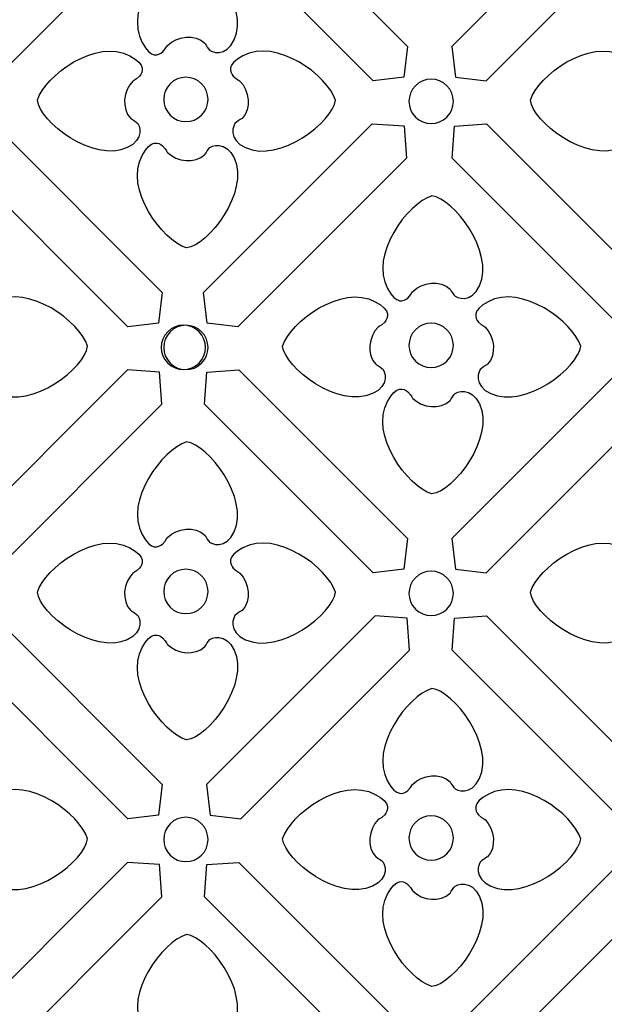
# Model space of a CAD drawing. Units: millimetres. Extents: x 42 to 196, y -115 to 132.
# Drawn here: x 117 to 153, y -56 to 6 of the extents above; entities that cross this region are included whole.
import ezdxf

# ---------------------------------------------------------------- set-up
doc = ezdxf.new("R2010")
doc.units = ezdxf.units.MM
doc.header["$MEASUREMENT"] = 0
doc.layers.add('layer 1', color=7, linetype='Continuous')

msp = doc.modelspace()

# ---------------------------------------------------------------- linework, layer by layer
at = {"layer": 'layer 1', "color": 7}
for points, knots in [([(112.7375, 4.4541), (112.7375, 4.4541), (123.3571, 15.0737), (123.3571, 15.0737), (123.3571, 15.0737), (123.3571, 15.0737), (125.3813, 14.9337), (125.3813, 14.9337), (125.3813, 14.9337), (125.3813, 14.9337), (125.5211, 12.9096), (125.5211, 12.9096), (125.5211, 12.9096), (125.5211, 12.9096), (114.9015, 2.29), (114.9015, 2.29), (114.9015, 2.29), (114.9015, 2.29), (112.9671, 2.5196), (112.9671, 2.5196), (112.9671, 2.5196), (112.9671, 2.5196), (112.7375, 4.4541), (112.7375, 4.4541)], [0, 0, 0, 0, 0.1428571, 0.1428571, 0.1428571, 0.1428571, 0.2857143, 0.2857143, 0.2857143, 0.2857143, 0.4285714, 0.4285714, 0.4285714, 0.4285714, 0.5714286, 0.5714286, 0.5714286, 0.5714286, 0.7142857, 0.7142857, 0.7142857, 0.7142857, 1, 1, 1, 1]), ([(140.9965, 4.4541), (140.9965, 4.4541), (130.3769, 15.0737), (130.3769, 15.0737), (130.3769, 15.0737), (130.3769, 15.0737), (128.3527, 14.9337), (128.3527, 14.9337), (128.3527, 14.9337), (128.3527, 14.9337), (128.2129, 12.9096), (128.2129, 12.9096), (128.2129, 12.9096), (128.2129, 12.9096), (138.8325, 2.29), (138.8325, 2.29), (138.8325, 2.29), (138.8325, 2.29), (140.7669, 2.5196), (140.7669, 2.5196), (140.7669, 2.5196), (140.7669, 2.5196), (140.9965, 4.4541), (140.9965, 4.4541)], [0, 0, 0, 0, 0.1428571, 0.1428571, 0.1428571, 0.1428571, 0.2857143, 0.2857143, 0.2857143, 0.2857143, 0.4285714, 0.4285714, 0.4285714, 0.4285714, 0.5714286, 0.5714286, 0.5714286, 0.5714286, 0.7142857, 0.7142857, 0.7142857, 0.7142857, 1, 1, 1, 1]), ([(143.785, 4.4541), (143.785, 4.4541), (154.4046, 15.0737), (154.4046, 15.0737), (154.4046, 15.0737), (154.4046, 15.0737), (156.4288, 14.9337), (156.4288, 14.9337), (156.4288, 14.9337), (156.4288, 14.9337), (156.5686, 12.9096), (156.5686, 12.9096), (156.5686, 12.9096), (156.5686, 12.9096), (145.949, 2.29), (145.949, 2.29), (145.949, 2.29), (145.949, 2.29), (144.0146, 2.5196), (144.0146, 2.5196), (144.0146, 2.5196), (144.0146, 2.5196), (143.785, 4.4541), (143.785, 4.4541)], [0, 0, 0, 0, 0.1428571, 0.1428571, 0.1428571, 0.1428571, 0.2857143, 0.2857143, 0.2857143, 0.2857143, 0.4285714, 0.4285714, 0.4285714, 0.4285714, 0.5714286, 0.5714286, 0.5714286, 0.5714286, 0.7142857, 0.7142857, 0.7142857, 0.7142857, 1, 1, 1, 1]), ([(130.0777, 4.8634), (129.5765, 3.7788), (128.627, 4.0451), (128.4653, 4.2993), (128.4653, 4.2993), (128.3698, 4.4492), (128.2309, 4.6518), (128.2309, 4.6518), (128.2309, 4.6518), (127.6314, 5.2512), (126.4818, 5.1109), (125.8824, 4.5115), (125.8824, 4.5115), (125.8824, 4.5115), (125.853, 4.4073), (125.5716, 4.0974), (125.5716, 4.0974), (125.3343, 3.8908), (124.8349, 3.6577), (124.2929, 4.703), (124.2929, 4.703), (123.1384, 6.8038), (125.5539, 10.0671), (127.0858, 10.5294), (127.0858, 10.5294), (128.4405, 10.3866), (131.0697, 7.024), (130.0779, 4.8634), (130.0779, 4.8634), (130.0779, 4.8634), (130.0777, 4.8634), (130.0777, 4.8634)], [0, 0, 0, 0, 0.1111111, 0.1111111, 0.1111111, 0.1111111, 0.2222222, 0.2222222, 0.2222222, 0.2222222, 0.3333333, 0.3333333, 0.3333333, 0.3333333, 0.4444444, 0.4444444, 0.4444444, 0.4444444, 0.5555556, 0.5555556, 0.5555556, 0.5555556, 0.6666667, 0.6666667, 0.6666667, 0.6666667, 0.7777778, 0.7777778, 0.7777778, 0.7777778, 1, 1, 1, 1]), ([(123.3553, -1.9219), (124.4399, -1.4207), (124.1736, -0.4712), (123.9194, -0.3094), (123.9194, -0.3094), (123.7696, -0.214), (123.567, -0.0751), (123.567, -0.0751), (123.567, -0.0751), (122.9675, 0.5244), (123.1078, 1.674), (123.7072, 2.2735), (123.7072, 2.2735), (123.7072, 2.2735), (123.8114, 2.3028), (124.1214, 2.5843), (124.1214, 2.5843), (124.328, 2.8215), (124.561, 3.321), (123.5157, 3.8629), (123.5157, 3.8629), (121.4149, 5.0175), (118.1517, 2.6019), (117.6893, 1.07), (117.6893, 1.07), (117.8321, -0.2847), (121.1947, -2.9138), (123.3553, -1.922), (123.3553, -1.922), (123.3553, -1.922), (123.3553, -1.9219), (123.3553, -1.9219)], [0, 0, 0, 0, 0.1111111, 0.1111111, 0.1111111, 0.1111111, 0.2222222, 0.2222222, 0.2222222, 0.2222222, 0.3333333, 0.3333333, 0.3333333, 0.3333333, 0.4444444, 0.4444444, 0.4444444, 0.4444444, 0.5555556, 0.5555556, 0.5555556, 0.5555556, 0.6666667, 0.6666667, 0.6666667, 0.6666667, 0.7777778, 0.7777778, 0.7777778, 0.7777778, 1, 1, 1, 1]), ([(130.791, -1.9219), (129.7065, -1.4207), (129.9727, -0.4712), (130.227, -0.3094), (130.227, -0.3094), (130.3768, -0.214), (130.5794, -0.0751), (130.5794, -0.0751), (130.5794, -0.0751), (131.1789, 0.5244), (131.0386, 1.674), (130.4392, 2.2735), (130.4392, 2.2735), (130.4392, 2.2735), (130.3349, 2.3028), (130.025, 2.5843), (130.025, 2.5843), (129.8184, 2.8215), (129.5854, 3.321), (130.6307, 3.8629), (130.6307, 3.8629), (132.7314, 5.0175), (135.9947, 2.6019), (136.4571, 1.07), (136.4571, 1.07), (136.3142, -0.2847), (132.9516, -2.9138), (130.791, -1.922), (130.791, -1.922), (130.791, -1.922), (130.791, -1.9219), (130.791, -1.9219)], [0, 0, 0, 0, 0.1111111, 0.1111111, 0.1111111, 0.1111111, 0.2222222, 0.2222222, 0.2222222, 0.2222222, 0.3333333, 0.3333333, 0.3333333, 0.3333333, 0.4444444, 0.4444444, 0.4444444, 0.4444444, 0.5555556, 0.5555556, 0.5555556, 0.5555556, 0.6666667, 0.6666667, 0.6666667, 0.6666667, 0.7777778, 0.7777778, 0.7777778, 0.7777778, 1, 1, 1, 1]), ([(154.4028, -1.9219), (155.4874, -1.4207), (155.2211, -0.4712), (154.9669, -0.3094), (154.9669, -0.3094), (154.8171, -0.214), (154.6145, -0.0751), (154.6145, -0.0751), (154.6145, -0.0751), (154.015, 0.5244), (154.1553, 1.674), (154.7547, 2.2735), (154.7547, 2.2735), (154.7547, 2.2735), (154.8589, 2.3028), (155.1689, 2.5843), (155.1689, 2.5843), (155.3755, 2.8215), (155.6085, 3.321), (154.5632, 3.8629), (154.5632, 3.8629), (152.4625, 5.0175), (149.1992, 2.6019), (148.7368, 1.07), (148.7368, 1.07), (148.8796, -0.2847), (152.2422, -2.9138), (154.4028, -1.922), (154.4028, -1.922), (154.4028, -1.922), (154.4028, -1.9219), (154.4028, -1.9219)], [0, 0, 0, 0, 0.1111111, 0.1111111, 0.1111111, 0.1111111, 0.2222222, 0.2222222, 0.2222222, 0.2222222, 0.3333333, 0.3333333, 0.3333333, 0.3333333, 0.4444444, 0.4444444, 0.4444444, 0.4444444, 0.5555556, 0.5555556, 0.5555556, 0.5555556, 0.6666667, 0.6666667, 0.6666667, 0.6666667, 0.7777778, 0.7777778, 0.7777778, 0.7777778, 1, 1, 1, 1]), ([(128.0297, 2.1021), (128.5754, 1.5564), (128.5753, 0.6718), (128.0297, 0.1262), (128.0297, 0.1262), (127.484, -0.4195), (126.5994, -0.4195), (126.0538, 0.1262), (126.0538, 0.1262), (125.5081, 0.6718), (125.5081, 1.5565), (126.0538, 2.1021), (126.0538, 2.1021), (126.5994, 2.6478), (127.4841, 2.6477), (128.0297, 2.1021)], [0, 0, 0, 0, 0.2, 0.2, 0.2, 0.2, 0.4, 0.4, 0.4, 0.4, 0.6, 0.6, 0.6, 0.6, 1, 1, 1, 1]), ([(143.4747, 1.9798), (144.0204, 1.4342), (144.0204, 0.5495), (143.4747, 0.0039), (143.4747, 0.0039), (142.9291, -0.5418), (142.0444, -0.5417), (141.4988, 0.0039), (141.4988, 0.0039), (140.9531, 0.5496), (140.9532, 1.4342), (141.4988, 1.9798), (141.4988, 1.9798), (142.0445, 2.5255), (142.9291, 2.5255), (143.4747, 1.9798)], [0, 0, 0, 0, 0.2, 0.2, 0.2, 0.2, 0.4, 0.4, 0.4, 0.4, 0.6, 0.6, 0.6, 0.6, 1, 1, 1, 1]), ([(125.5514, -11.0425), (125.5514, -11.0425), (114.9318, -0.4229), (114.9318, -0.4229), (114.9318, -0.4229), (114.9318, -0.4229), (112.9076, -0.5628), (112.9076, -0.5628), (112.9076, -0.5628), (112.9076, -0.5628), (112.7678, -2.587), (112.7678, -2.587), (112.7678, -2.587), (112.7678, -2.587), (123.3874, -13.2066), (123.3874, -13.2066), (123.3874, -13.2066), (123.3874, -13.2066), (125.3218, -12.977), (125.3218, -12.977), (125.3218, -12.977), (125.3218, -12.977), (125.5514, -11.0425), (125.5514, -11.0425)], [0, 0, 0, 0, 0.1428571, 0.1428571, 0.1428571, 0.1428571, 0.2857143, 0.2857143, 0.2857143, 0.2857143, 0.4285714, 0.4285714, 0.4285714, 0.4285714, 0.5714286, 0.5714286, 0.5714286, 0.5714286, 0.7142857, 0.7142857, 0.7142857, 0.7142857, 1, 1, 1, 1]), ([(130.3117, -13.2012), (130.3117, -13.2012), (140.9313, -2.5816), (140.9313, -2.5816), (140.9313, -2.5816), (140.9313, -2.5816), (140.7914, -0.5574), (140.7914, -0.5574), (140.7914, -0.5574), (140.7914, -0.5574), (138.7673, -0.4176), (138.7673, -0.4176), (138.7673, -0.4176), (138.7673, -0.4176), (128.1477, -11.0372), (128.1477, -11.0372), (128.1477, -11.0372), (128.1477, -11.0372), (128.3773, -12.9716), (128.3773, -12.9716), (128.3773, -12.9716), (128.3773, -12.9716), (130.3117, -13.2012), (130.3117, -13.2012)], [0, 0, 0, 0, 0.1428571, 0.1428571, 0.1428571, 0.1428571, 0.2857143, 0.2857143, 0.2857143, 0.2857143, 0.4285714, 0.4285714, 0.4285714, 0.4285714, 0.5714286, 0.5714286, 0.5714286, 0.5714286, 0.7142857, 0.7142857, 0.7142857, 0.7142857, 1, 1, 1, 1]), ([(156.5989, -11.0425), (156.5989, -11.0425), (145.9793, -0.4229), (145.9793, -0.4229), (145.9793, -0.4229), (145.9793, -0.4229), (143.9551, -0.5628), (143.9551, -0.5628), (143.9551, -0.5628), (143.9551, -0.5628), (143.8153, -2.587), (143.8153, -2.587), (143.8153, -2.587), (143.8153, -2.587), (154.4349, -13.2066), (154.4349, -13.2066), (154.4349, -13.2066), (154.4349, -13.2066), (156.3693, -12.977), (156.3693, -12.977), (156.3693, -12.977), (156.3693, -12.977), (156.5989, -11.0425), (156.5989, -11.0425)], [0, 0, 0, 0, 0.1428571, 0.1428571, 0.1428571, 0.1428571, 0.2857143, 0.2857143, 0.2857143, 0.2857143, 0.4285714, 0.4285714, 0.4285714, 0.4285714, 0.5714286, 0.5714286, 0.5714286, 0.5714286, 0.7142857, 0.7142857, 0.7142857, 0.7142857, 1, 1, 1, 1]), ([(130.0777, -2.5723), (129.5765, -1.4878), (128.627, -1.754), (128.4653, -2.0082), (128.4653, -2.0082), (128.3698, -2.1581), (128.2309, -2.3607), (128.2309, -2.3607), (128.2309, -2.3607), (127.6314, -2.9602), (126.4818, -2.8199), (125.8824, -2.2205), (125.8824, -2.2205), (125.8824, -2.2205), (125.853, -2.1162), (125.5716, -1.8063), (125.5716, -1.8063), (125.3343, -1.5997), (124.8349, -1.3667), (124.2929, -2.4119), (124.2929, -2.4119), (123.1384, -4.5127), (125.5539, -7.776), (127.0858, -8.2384), (127.0858, -8.2384), (128.4405, -8.0955), (131.0697, -4.7329), (130.0779, -2.5723), (130.0779, -2.5723), (130.0779, -2.5723), (130.0777, -2.5723), (130.0777, -2.5723)], [0, 0, 0, 0, 0.1111111, 0.1111111, 0.1111111, 0.1111111, 0.2222222, 0.2222222, 0.2222222, 0.2222222, 0.3333333, 0.3333333, 0.3333333, 0.3333333, 0.4444444, 0.4444444, 0.4444444, 0.4444444, 0.5555556, 0.5555556, 0.5555556, 0.5555556, 0.6666667, 0.6666667, 0.6666667, 0.6666667, 0.7777778, 0.7777778, 0.7777778, 0.7777778, 1, 1, 1, 1]), ([(145.5228, -10.6279), (145.0216, -11.7124), (144.0721, -11.4462), (143.9103, -11.192), (143.9103, -11.192), (143.8149, -11.0421), (143.676, -10.8395), (143.676, -10.8395), (143.676, -10.8395), (143.0765, -10.2401), (141.9269, -10.3803), (141.3275, -10.9798), (141.3275, -10.9798), (141.3275, -10.9798), (141.2981, -11.084), (141.0166, -11.3939), (141.0166, -11.3939), (140.7794, -11.6005), (140.28, -11.8336), (139.738, -10.7883), (139.738, -10.7883), (138.5834, -8.6875), (140.999, -5.4242), (142.5309, -4.9619), (142.5309, -4.9619), (143.8856, -5.1047), (146.5147, -8.4673), (145.523, -10.6279), (145.523, -10.6279), (145.523, -10.6279), (145.5228, -10.6279), (145.5228, -10.6279)], [0, 0, 0, 0, 0.1111111, 0.1111111, 0.1111111, 0.1111111, 0.2222222, 0.2222222, 0.2222222, 0.2222222, 0.3333333, 0.3333333, 0.3333333, 0.3333333, 0.4444444, 0.4444444, 0.4444444, 0.4444444, 0.5555556, 0.5555556, 0.5555556, 0.5555556, 0.6666667, 0.6666667, 0.6666667, 0.6666667, 0.7777778, 0.7777778, 0.7777778, 0.7777778, 1, 1, 1, 1]), ([(115.1886, -17.4132), (114.1041, -16.912), (114.3703, -15.9625), (114.6245, -15.8007), (114.6245, -15.8007), (114.7744, -15.7053), (114.977, -15.5663), (114.977, -15.5663), (114.977, -15.5663), (115.5765, -14.9669), (115.4362, -13.8172), (114.8368, -13.2178), (114.8368, -13.2178), (114.8368, -13.2178), (114.7325, -13.1885), (114.4226, -12.907), (114.4226, -12.907), (114.216, -12.6698), (113.983, -12.1703), (115.0282, -11.6284), (115.0282, -11.6284), (117.129, -10.4738), (120.3923, -12.8894), (120.8547, -14.4212), (120.8547, -14.4212), (120.7118, -15.776), (117.3492, -18.4051), (115.1886, -17.4133), (115.1886, -17.4133), (115.1886, -17.4133), (115.1886, -17.4132), (115.1886, -17.4132)], [0, 0, 0, 0, 0.1111111, 0.1111111, 0.1111111, 0.1111111, 0.2222222, 0.2222222, 0.2222222, 0.2222222, 0.3333333, 0.3333333, 0.3333333, 0.3333333, 0.4444444, 0.4444444, 0.4444444, 0.4444444, 0.5555556, 0.5555556, 0.5555556, 0.5555556, 0.6666667, 0.6666667, 0.6666667, 0.6666667, 0.7777778, 0.7777778, 0.7777778, 0.7777778, 1, 1, 1, 1]), ([(138.8004, -17.4132), (139.885, -16.912), (139.6187, -15.9625), (139.3645, -15.8007), (139.3645, -15.8007), (139.2146, -15.7053), (139.012, -15.5663), (139.012, -15.5663), (139.012, -15.5663), (138.4126, -14.9669), (138.5529, -13.8172), (139.1523, -13.2178), (139.1523, -13.2178), (139.1523, -13.2178), (139.2565, -13.1885), (139.5664, -12.907), (139.5664, -12.907), (139.773, -12.6698), (140.0061, -12.1703), (138.9608, -11.6284), (138.9608, -11.6284), (136.86, -10.4738), (133.5968, -12.8894), (133.1344, -14.4212), (133.1344, -14.4212), (133.2772, -15.776), (136.6398, -18.4051), (138.8004, -17.4133), (138.8004, -17.4133), (138.8004, -17.4133), (138.8004, -17.4132), (138.8004, -17.4132)], [0, 0, 0, 0, 0.1111111, 0.1111111, 0.1111111, 0.1111111, 0.2222222, 0.2222222, 0.2222222, 0.2222222, 0.3333333, 0.3333333, 0.3333333, 0.3333333, 0.4444444, 0.4444444, 0.4444444, 0.4444444, 0.5555556, 0.5555556, 0.5555556, 0.5555556, 0.6666667, 0.6666667, 0.6666667, 0.6666667, 0.7777778, 0.7777778, 0.7777778, 0.7777778, 1, 1, 1, 1]), ([(146.2361, -17.4132), (145.1516, -16.912), (145.4178, -15.9625), (145.672, -15.8007), (145.672, -15.8007), (145.8219, -15.7053), (146.0245, -15.5663), (146.0245, -15.5663), (146.0245, -15.5663), (146.624, -14.9669), (146.4837, -13.8172), (145.8843, -13.2178), (145.8843, -13.2178), (145.8843, -13.2178), (145.78, -13.1885), (145.4701, -12.907), (145.4701, -12.907), (145.2635, -12.6698), (145.0305, -12.1703), (146.0757, -11.6284), (146.0757, -11.6284), (148.1765, -10.4738), (151.4398, -12.8894), (151.9022, -14.4212), (151.9022, -14.4212), (151.7593, -15.776), (148.3967, -18.4051), (146.2361, -17.4133), (146.2361, -17.4133), (146.2361, -17.4133), (146.2361, -17.4132), (146.2361, -17.4132)], [0, 0, 0, 0, 0.1111111, 0.1111111, 0.1111111, 0.1111111, 0.2222222, 0.2222222, 0.2222222, 0.2222222, 0.3333333, 0.3333333, 0.3333333, 0.3333333, 0.4444444, 0.4444444, 0.4444444, 0.4444444, 0.5555556, 0.5555556, 0.5555556, 0.5555556, 0.6666667, 0.6666667, 0.6666667, 0.6666667, 0.7777778, 0.7777778, 0.7777778, 0.7777778, 1, 1, 1, 1]), ([(125.8965, -13.5115), (126.4422, -12.9658), (127.3268, -12.9658), (127.8724, -13.5115), (127.8724, -13.5115), (128.4181, -14.0571), (128.4181, -14.9418), (127.8724, -15.4874), (127.8724, -15.4874), (127.3268, -16.0331), (126.4421, -16.033), (125.8965, -15.4874), (125.8965, -15.4874), (125.3508, -14.9417), (125.3509, -14.0571), (125.8965, -13.5115)], [0, 0, 0, 0, 0.2, 0.2, 0.2, 0.2, 0.4, 0.4, 0.4, 0.4, 0.6, 0.6, 0.6, 0.6, 1, 1, 1, 1]), ([(128.0297, -13.5168), (128.5753, -14.0624), (128.5753, -14.9471), (128.0297, -15.4927), (128.0297, -15.4927), (127.484, -16.0384), (126.5993, -16.0383), (126.0537, -15.4927), (126.0537, -15.4927), (125.508, -14.947), (125.5081, -14.0624), (126.0537, -13.5168), (126.0537, -13.5168), (126.5994, -12.9711), (127.484, -12.9711), (128.0297, -13.5168)], [0, 0, 0, 0, 0.2, 0.2, 0.2, 0.2, 0.4, 0.4, 0.4, 0.4, 0.6, 0.6, 0.6, 0.6, 1, 1, 1, 1]), ([(143.4748, -13.3892), (144.0205, -13.9348), (144.0204, -14.8195), (143.4748, -15.3651), (143.4748, -15.3651), (142.9291, -15.9108), (142.0445, -15.9107), (141.4988, -15.3651), (141.4988, -15.3651), (140.9532, -14.8194), (140.9532, -13.9348), (141.4988, -13.3892), (141.4988, -13.3892), (142.0445, -12.8435), (142.9292, -12.8435), (143.4748, -13.3892)], [0, 0, 0, 0, 0.2, 0.2, 0.2, 0.2, 0.4, 0.4, 0.4, 0.4, 0.6, 0.6, 0.6, 0.6, 1, 1, 1, 1]), ([(112.7375, -26.5338), (112.7375, -26.5338), (123.3571, -15.9142), (123.3571, -15.9142), (123.3571, -15.9142), (123.3571, -15.9142), (125.3813, -16.0541), (125.3813, -16.0541), (125.3813, -16.0541), (125.3813, -16.0541), (125.5211, -18.0782), (125.5211, -18.0782), (125.5211, -18.0782), (125.5211, -18.0782), (114.9015, -28.6979), (114.9015, -28.6979), (114.9015, -28.6979), (114.9015, -28.6979), (112.9671, -28.4683), (112.9671, -28.4683), (112.9671, -28.4683), (112.9671, -28.4683), (112.7375, -26.5338), (112.7375, -26.5338)], [0, 0, 0, 0, 0.1428571, 0.1428571, 0.1428571, 0.1428571, 0.2857143, 0.2857143, 0.2857143, 0.2857143, 0.4285714, 0.4285714, 0.4285714, 0.4285714, 0.5714286, 0.5714286, 0.5714286, 0.5714286, 0.7142857, 0.7142857, 0.7142857, 0.7142857, 1, 1, 1, 1]), ([(140.9965, -26.5338), (140.9965, -26.5338), (130.3769, -15.9142), (130.3769, -15.9142), (130.3769, -15.9142), (130.3769, -15.9142), (128.3527, -16.0541), (128.3527, -16.0541), (128.3527, -16.0541), (128.3527, -16.0541), (128.2129, -18.0782), (128.2129, -18.0782), (128.2129, -18.0782), (128.2129, -18.0782), (138.8325, -28.6979), (138.8325, -28.6979), (138.8325, -28.6979), (138.8325, -28.6979), (140.7669, -28.4683), (140.7669, -28.4683), (140.7669, -28.4683), (140.7669, -28.4683), (140.9965, -26.5338), (140.9965, -26.5338)], [0, 0, 0, 0, 0.1428571, 0.1428571, 0.1428571, 0.1428571, 0.2857143, 0.2857143, 0.2857143, 0.2857143, 0.4285714, 0.4285714, 0.4285714, 0.4285714, 0.5714286, 0.5714286, 0.5714286, 0.5714286, 0.7142857, 0.7142857, 0.7142857, 0.7142857, 1, 1, 1, 1]), ([(143.785, -26.5338), (143.785, -26.5338), (154.4046, -15.9142), (154.4046, -15.9142), (154.4046, -15.9142), (154.4046, -15.9142), (156.4288, -16.0541), (156.4288, -16.0541), (156.4288, -16.0541), (156.4288, -16.0541), (156.5686, -18.0782), (156.5686, -18.0782), (156.5686, -18.0782), (156.5686, -18.0782), (145.949, -28.6979), (145.949, -28.6979), (145.949, -28.6979), (145.949, -28.6979), (144.0146, -28.4683), (144.0146, -28.4683), (144.0146, -28.4683), (144.0146, -28.4683), (143.785, -26.5338), (143.785, -26.5338)], [0, 0, 0, 0, 0.1428571, 0.1428571, 0.1428571, 0.1428571, 0.2857143, 0.2857143, 0.2857143, 0.2857143, 0.4285714, 0.4285714, 0.4285714, 0.4285714, 0.5714286, 0.5714286, 0.5714286, 0.5714286, 0.7142857, 0.7142857, 0.7142857, 0.7142857, 1, 1, 1, 1]), ([(145.5228, -18.0636), (145.0216, -16.9791), (144.0721, -17.2453), (143.9103, -17.4995), (143.9103, -17.4995), (143.8149, -17.6494), (143.676, -17.852), (143.676, -17.852), (143.676, -17.852), (143.0765, -18.4514), (141.9269, -18.3111), (141.3275, -17.7117), (141.3275, -17.7117), (141.3275, -17.7117), (141.2981, -17.6075), (141.0166, -17.2976), (141.0166, -17.2976), (140.7794, -17.091), (140.28, -16.8579), (139.738, -17.9032), (139.738, -17.9032), (138.5834, -20.004), (140.999, -23.2673), (142.5309, -23.7296), (142.5309, -23.7296), (143.8856, -23.5868), (146.5147, -20.2242), (145.523, -18.0636), (145.523, -18.0636), (145.523, -18.0636), (145.5228, -18.0636), (145.5228, -18.0636)], [0, 0, 0, 0, 0.1111111, 0.1111111, 0.1111111, 0.1111111, 0.2222222, 0.2222222, 0.2222222, 0.2222222, 0.3333333, 0.3333333, 0.3333333, 0.3333333, 0.4444444, 0.4444444, 0.4444444, 0.4444444, 0.5555556, 0.5555556, 0.5555556, 0.5555556, 0.6666667, 0.6666667, 0.6666667, 0.6666667, 0.7777778, 0.7777778, 0.7777778, 0.7777778, 1, 1, 1, 1]), ([(130.0777, -26.1245), (129.5765, -27.209), (128.627, -26.9428), (128.4653, -26.6886), (128.4653, -26.6886), (128.3698, -26.5387), (128.2309, -26.3361), (128.2309, -26.3361), (128.2309, -26.3361), (127.6314, -25.7366), (126.4818, -25.8769), (125.8824, -26.4763), (125.8824, -26.4763), (125.8824, -26.4763), (125.853, -26.5806), (125.5716, -26.8905), (125.5716, -26.8905), (125.3343, -27.0971), (124.8349, -27.3301), (124.2929, -26.2849), (124.2929, -26.2849), (123.1384, -24.1841), (125.5539, -20.9208), (127.0858, -20.4584), (127.0858, -20.4584), (128.4405, -20.6013), (131.0697, -23.9639), (130.0779, -26.1245), (130.0779, -26.1245), (130.0779, -26.1245), (130.0777, -26.1245), (130.0777, -26.1245)], [0, 0, 0, 0, 0.1111111, 0.1111111, 0.1111111, 0.1111111, 0.2222222, 0.2222222, 0.2222222, 0.2222222, 0.3333333, 0.3333333, 0.3333333, 0.3333333, 0.4444444, 0.4444444, 0.4444444, 0.4444444, 0.5555556, 0.5555556, 0.5555556, 0.5555556, 0.6666667, 0.6666667, 0.6666667, 0.6666667, 0.7777778, 0.7777778, 0.7777778, 0.7777778, 1, 1, 1, 1]), ([(123.3553, -32.9098), (124.4399, -32.4086), (124.1736, -31.4591), (123.9194, -31.2973), (123.9194, -31.2973), (123.7696, -31.2019), (123.567, -31.0629), (123.567, -31.0629), (123.567, -31.0629), (122.9675, -30.4635), (123.1078, -29.3138), (123.7072, -28.7144), (123.7072, -28.7144), (123.7072, -28.7144), (123.8114, -28.6851), (124.1214, -28.4036), (124.1214, -28.4036), (124.328, -28.1664), (124.561, -27.6669), (123.5157, -27.125), (123.5157, -27.125), (121.4149, -25.9704), (118.1517, -28.386), (117.6893, -29.9178), (117.6893, -29.9178), (117.8321, -31.2725), (121.1947, -33.9017), (123.3553, -32.9099), (123.3553, -32.9099), (123.3553, -32.9099), (123.3553, -32.9098), (123.3553, -32.9098)], [0, 0, 0, 0, 0.1111111, 0.1111111, 0.1111111, 0.1111111, 0.2222222, 0.2222222, 0.2222222, 0.2222222, 0.3333333, 0.3333333, 0.3333333, 0.3333333, 0.4444444, 0.4444444, 0.4444444, 0.4444444, 0.5555556, 0.5555556, 0.5555556, 0.5555556, 0.6666667, 0.6666667, 0.6666667, 0.6666667, 0.7777778, 0.7777778, 0.7777778, 0.7777778, 1, 1, 1, 1]), ([(130.791, -32.9098), (129.7065, -32.4086), (129.9727, -31.4591), (130.227, -31.2973), (130.227, -31.2973), (130.3768, -31.2019), (130.5794, -31.0629), (130.5794, -31.0629), (130.5794, -31.0629), (131.1789, -30.4635), (131.0386, -29.3138), (130.4392, -28.7144), (130.4392, -28.7144), (130.4392, -28.7144), (130.3349, -28.6851), (130.025, -28.4036), (130.025, -28.4036), (129.8184, -28.1664), (129.5854, -27.6669), (130.6307, -27.125), (130.6307, -27.125), (132.7314, -25.9704), (135.9947, -28.386), (136.4571, -29.9178), (136.4571, -29.9178), (136.3142, -31.2725), (132.9516, -33.9017), (130.791, -32.9099), (130.791, -32.9099), (130.791, -32.9099), (130.791, -32.9098), (130.791, -32.9098)], [0, 0, 0, 0, 0.1111111, 0.1111111, 0.1111111, 0.1111111, 0.2222222, 0.2222222, 0.2222222, 0.2222222, 0.3333333, 0.3333333, 0.3333333, 0.3333333, 0.4444444, 0.4444444, 0.4444444, 0.4444444, 0.5555556, 0.5555556, 0.5555556, 0.5555556, 0.6666667, 0.6666667, 0.6666667, 0.6666667, 0.7777778, 0.7777778, 0.7777778, 0.7777778, 1, 1, 1, 1]), ([(154.4028, -32.9098), (155.4874, -32.4086), (155.2211, -31.4591), (154.9669, -31.2973), (154.9669, -31.2973), (154.8171, -31.2019), (154.6145, -31.0629), (154.6145, -31.0629), (154.6145, -31.0629), (154.015, -30.4635), (154.1553, -29.3138), (154.7547, -28.7144), (154.7547, -28.7144), (154.7547, -28.7144), (154.8589, -28.6851), (155.1689, -28.4036), (155.1689, -28.4036), (155.3755, -28.1664), (155.6085, -27.6669), (154.5632, -27.125), (154.5632, -27.125), (152.4625, -25.9704), (149.1992, -28.386), (148.7368, -29.9178), (148.7368, -29.9178), (148.8796, -31.2725), (152.2422, -33.9017), (154.4028, -32.9099), (154.4028, -32.9099), (154.4028, -32.9099), (154.4028, -32.9098), (154.4028, -32.9098)], [0, 0, 0, 0, 0.1111111, 0.1111111, 0.1111111, 0.1111111, 0.2222222, 0.2222222, 0.2222222, 0.2222222, 0.3333333, 0.3333333, 0.3333333, 0.3333333, 0.4444444, 0.4444444, 0.4444444, 0.4444444, 0.5555556, 0.5555556, 0.5555556, 0.5555556, 0.6666667, 0.6666667, 0.6666667, 0.6666667, 0.7777778, 0.7777778, 0.7777778, 0.7777778, 1, 1, 1, 1]), ([(128.0297, -28.8857), (128.5754, -29.4314), (128.5753, -30.3161), (128.0297, -30.8617), (128.0297, -30.8617), (127.484, -31.4074), (126.5994, -31.4073), (126.0538, -30.8617), (126.0538, -30.8617), (125.5081, -30.316), (125.5081, -29.4314), (126.0538, -28.8857), (126.0538, -28.8857), (126.5994, -28.3401), (127.4841, -28.3401), (128.0297, -28.8857)], [0, 0, 0, 0, 0.2, 0.2, 0.2, 0.2, 0.4, 0.4, 0.4, 0.4, 0.6, 0.6, 0.6, 0.6, 1, 1, 1, 1]), ([(143.4747, -29.008), (144.0204, -29.5537), (144.0204, -30.4384), (143.4747, -30.984), (143.4747, -30.984), (142.9291, -31.5297), (142.0444, -31.5296), (141.4988, -30.984), (141.4988, -30.984), (140.9531, -30.4383), (140.9532, -29.5537), (141.4988, -29.008), (141.4988, -29.008), (142.0445, -28.4623), (142.9291, -28.4624), (143.4747, -29.008)], [0, 0, 0, 0, 0.2, 0.2, 0.2, 0.2, 0.4, 0.4, 0.4, 0.4, 0.6, 0.6, 0.6, 0.6, 1, 1, 1, 1]), ([(125.5514, -42.0304), (125.5514, -42.0304), (114.9318, -31.4108), (114.9318, -31.4108), (114.9318, -31.4108), (114.9318, -31.4108), (112.9076, -31.5507), (112.9076, -31.5507), (112.9076, -31.5507), (112.9076, -31.5507), (112.7678, -33.5748), (112.7678, -33.5748), (112.7678, -33.5748), (112.7678, -33.5748), (123.3874, -44.1945), (123.3874, -44.1945), (123.3874, -44.1945), (123.3874, -44.1945), (125.3218, -43.9649), (125.3218, -43.9649), (125.3218, -43.9649), (125.3218, -43.9649), (125.5514, -42.0304), (125.5514, -42.0304)], [0, 0, 0, 0, 0.1428571, 0.1428571, 0.1428571, 0.1428571, 0.2857143, 0.2857143, 0.2857143, 0.2857143, 0.4285714, 0.4285714, 0.4285714, 0.4285714, 0.5714286, 0.5714286, 0.5714286, 0.5714286, 0.7142857, 0.7142857, 0.7142857, 0.7142857, 1, 1, 1, 1]), ([(128.3399, -42.0304), (128.3399, -42.0304), (138.9595, -31.4108), (138.9595, -31.4108), (138.9595, -31.4108), (138.9595, -31.4108), (140.9837, -31.5507), (140.9837, -31.5507), (140.9837, -31.5507), (140.9837, -31.5507), (141.1236, -33.5748), (141.1236, -33.5748), (141.1236, -33.5748), (141.1236, -33.5748), (130.5039, -44.1945), (130.5039, -44.1945), (130.5039, -44.1945), (130.5039, -44.1945), (128.5695, -43.9649), (128.5695, -43.9649), (128.5695, -43.9649), (128.5695, -43.9649), (128.3399, -42.0304), (128.3399, -42.0304)], [0, 0, 0, 0, 0.1428571, 0.1428571, 0.1428571, 0.1428571, 0.2857143, 0.2857143, 0.2857143, 0.2857143, 0.4285714, 0.4285714, 0.4285714, 0.4285714, 0.5714286, 0.5714286, 0.5714286, 0.5714286, 0.7142857, 0.7142857, 0.7142857, 0.7142857, 1, 1, 1, 1]), ([(156.5989, -42.0304), (156.5989, -42.0304), (145.9793, -31.4108), (145.9793, -31.4108), (145.9793, -31.4108), (145.9793, -31.4108), (143.9551, -31.5507), (143.9551, -31.5507), (143.9551, -31.5507), (143.9551, -31.5507), (143.8153, -33.5748), (143.8153, -33.5748), (143.8153, -33.5748), (143.8153, -33.5748), (154.4349, -44.1945), (154.4349, -44.1945), (154.4349, -44.1945), (154.4349, -44.1945), (156.3693, -43.9649), (156.3693, -43.9649), (156.3693, -43.9649), (156.3693, -43.9649), (156.5989, -42.0304), (156.5989, -42.0304)], [0, 0, 0, 0, 0.1428571, 0.1428571, 0.1428571, 0.1428571, 0.2857143, 0.2857143, 0.2857143, 0.2857143, 0.4285714, 0.4285714, 0.4285714, 0.4285714, 0.5714286, 0.5714286, 0.5714286, 0.5714286, 0.7142857, 0.7142857, 0.7142857, 0.7142857, 1, 1, 1, 1]), ([(130.0777, -33.5602), (129.5765, -32.4756), (128.627, -32.7419), (128.4653, -32.9961), (128.4653, -32.9961), (128.3698, -33.146), (128.2309, -33.3486), (128.2309, -33.3486), (128.2309, -33.3486), (127.6314, -33.948), (126.4818, -33.8077), (125.8824, -33.2083), (125.8824, -33.2083), (125.8824, -33.2083), (125.853, -33.1041), (125.5716, -32.7942), (125.5716, -32.7942), (125.3343, -32.5876), (124.8349, -32.3545), (124.2929, -33.3998), (124.2929, -33.3998), (123.1384, -35.5006), (125.5539, -38.7639), (127.0858, -39.2262), (127.0858, -39.2262), (128.4405, -39.0834), (131.0697, -35.7208), (130.0779, -33.5602), (130.0779, -33.5602), (130.0779, -33.5602), (130.0777, -33.5602), (130.0777, -33.5602)], [0, 0, 0, 0, 0.1111111, 0.1111111, 0.1111111, 0.1111111, 0.2222222, 0.2222222, 0.2222222, 0.2222222, 0.3333333, 0.3333333, 0.3333333, 0.3333333, 0.4444444, 0.4444444, 0.4444444, 0.4444444, 0.5555556, 0.5555556, 0.5555556, 0.5555556, 0.6666667, 0.6666667, 0.6666667, 0.6666667, 0.7777778, 0.7777778, 0.7777778, 0.7777778, 1, 1, 1, 1]), ([(145.5228, -41.6525), (145.0216, -42.737), (144.0721, -42.4708), (143.9103, -42.2166), (143.9103, -42.2166), (143.8149, -42.0667), (143.676, -41.8641), (143.676, -41.8641), (143.676, -41.8641), (143.0765, -41.2646), (141.9269, -41.4049), (141.3275, -42.0043), (141.3275, -42.0043), (141.3275, -42.0043), (141.2981, -42.1086), (141.0166, -42.4185), (141.0166, -42.4185), (140.7794, -42.6251), (140.28, -42.8581), (139.738, -41.8129), (139.738, -41.8129), (138.5834, -39.7121), (140.999, -36.4488), (142.5309, -35.9864), (142.5309, -35.9864), (143.8856, -36.1293), (146.5147, -39.4919), (145.523, -41.6525), (145.523, -41.6525), (145.523, -41.6525), (145.5228, -41.6525), (145.5228, -41.6525)], [0, 0, 0, 0, 0.1111111, 0.1111111, 0.1111111, 0.1111111, 0.2222222, 0.2222222, 0.2222222, 0.2222222, 0.3333333, 0.3333333, 0.3333333, 0.3333333, 0.4444444, 0.4444444, 0.4444444, 0.4444444, 0.5555556, 0.5555556, 0.5555556, 0.5555556, 0.6666667, 0.6666667, 0.6666667, 0.6666667, 0.7777778, 0.7777778, 0.7777778, 0.7777778, 1, 1, 1, 1]), ([(115.1886, -48.4378), (114.1041, -47.9366), (114.3703, -46.987), (114.6245, -46.8253), (114.6245, -46.8253), (114.7744, -46.7299), (114.977, -46.5909), (114.977, -46.5909), (114.977, -46.5909), (115.5765, -45.9914), (115.4362, -44.8418), (114.8368, -44.2424), (114.8368, -44.2424), (114.8368, -44.2424), (114.7325, -44.2131), (114.4226, -43.9316), (114.4226, -43.9316), (114.216, -43.6944), (113.983, -43.1949), (115.0282, -42.653), (115.0282, -42.653), (117.129, -41.4984), (120.3923, -43.914), (120.8547, -45.4458), (120.8547, -45.4458), (120.7118, -46.8005), (117.3492, -49.4297), (115.1886, -48.4379), (115.1886, -48.4379), (115.1886, -48.4379), (115.1886, -48.4378), (115.1886, -48.4378)], [0, 0, 0, 0, 0.1111111, 0.1111111, 0.1111111, 0.1111111, 0.2222222, 0.2222222, 0.2222222, 0.2222222, 0.3333333, 0.3333333, 0.3333333, 0.3333333, 0.4444444, 0.4444444, 0.4444444, 0.4444444, 0.5555556, 0.5555556, 0.5555556, 0.5555556, 0.6666667, 0.6666667, 0.6666667, 0.6666667, 0.7777778, 0.7777778, 0.7777778, 0.7777778, 1, 1, 1, 1]), ([(138.8004, -48.4378), (139.885, -47.9366), (139.6187, -46.987), (139.3645, -46.8253), (139.3645, -46.8253), (139.2146, -46.7299), (139.012, -46.5909), (139.012, -46.5909), (139.012, -46.5909), (138.4126, -45.9914), (138.5529, -44.8418), (139.1523, -44.2424), (139.1523, -44.2424), (139.1523, -44.2424), (139.2565, -44.2131), (139.5664, -43.9316), (139.5664, -43.9316), (139.773, -43.6944), (140.0061, -43.1949), (138.9608, -42.653), (138.9608, -42.653), (136.86, -41.4984), (133.5968, -43.914), (133.1344, -45.4458), (133.1344, -45.4458), (133.2772, -46.8005), (136.6398, -49.4297), (138.8004, -48.4379), (138.8004, -48.4379), (138.8004, -48.4379), (138.8004, -48.4378), (138.8004, -48.4378)], [0, 0, 0, 0, 0.1111111, 0.1111111, 0.1111111, 0.1111111, 0.2222222, 0.2222222, 0.2222222, 0.2222222, 0.3333333, 0.3333333, 0.3333333, 0.3333333, 0.4444444, 0.4444444, 0.4444444, 0.4444444, 0.5555556, 0.5555556, 0.5555556, 0.5555556, 0.6666667, 0.6666667, 0.6666667, 0.6666667, 0.7777778, 0.7777778, 0.7777778, 0.7777778, 1, 1, 1, 1]), ([(146.2361, -48.4378), (145.1516, -47.9366), (145.4178, -46.987), (145.672, -46.8253), (145.672, -46.8253), (145.8219, -46.7299), (146.0245, -46.5909), (146.0245, -46.5909), (146.0245, -46.5909), (146.624, -45.9914), (146.4837, -44.8418), (145.8843, -44.2424), (145.8843, -44.2424), (145.8843, -44.2424), (145.78, -44.2131), (145.4701, -43.9316), (145.4701, -43.9316), (145.2635, -43.6944), (145.0305, -43.1949), (146.0757, -42.653), (146.0757, -42.653), (148.1765, -41.4984), (151.4398, -43.914), (151.9022, -45.4458), (151.9022, -45.4458), (151.7593, -46.8005), (148.3967, -49.4297), (146.2361, -48.4379), (146.2361, -48.4379), (146.2361, -48.4379), (146.2361, -48.4378), (146.2361, -48.4378)], [0, 0, 0, 0, 0.1111111, 0.1111111, 0.1111111, 0.1111111, 0.2222222, 0.2222222, 0.2222222, 0.2222222, 0.3333333, 0.3333333, 0.3333333, 0.3333333, 0.4444444, 0.4444444, 0.4444444, 0.4444444, 0.5555556, 0.5555556, 0.5555556, 0.5555556, 0.6666667, 0.6666667, 0.6666667, 0.6666667, 0.7777778, 0.7777778, 0.7777778, 0.7777778, 1, 1, 1, 1]), ([(128.0297, -44.5046), (128.5753, -45.0503), (128.5753, -45.935), (128.0297, -46.4806), (128.0297, -46.4806), (127.484, -47.0263), (126.5993, -47.0262), (126.0537, -46.4806), (126.0537, -46.4806), (125.508, -45.9349), (125.5081, -45.0502), (126.0537, -44.5046), (126.0537, -44.5046), (126.5994, -43.9589), (127.484, -43.959), (128.0297, -44.5046)], [0, 0, 0, 0, 0.2, 0.2, 0.2, 0.2, 0.4, 0.4, 0.4, 0.4, 0.6, 0.6, 0.6, 0.6, 1, 1, 1, 1]), ([(143.4748, -44.4137), (144.0205, -44.9594), (144.0204, -45.8441), (143.4748, -46.3897), (143.4748, -46.3897), (142.9291, -46.9354), (142.0445, -46.9353), (141.4988, -46.3897), (141.4988, -46.3897), (140.9532, -45.844), (140.9532, -44.9594), (141.4988, -44.4137), (141.4988, -44.4137), (142.0445, -43.8681), (142.9292, -43.8681), (143.4748, -44.4137)], [0, 0, 0, 0, 0.2, 0.2, 0.2, 0.2, 0.4, 0.4, 0.4, 0.4, 0.6, 0.6, 0.6, 0.6, 1, 1, 1, 1]), ([(112.7375, -57.5584), (112.7375, -57.5584), (123.3571, -46.9388), (123.3571, -46.9388), (123.3571, -46.9388), (123.3571, -46.9388), (125.3813, -47.0787), (125.3813, -47.0787), (125.3813, -47.0787), (125.3813, -47.0787), (125.5211, -49.1028), (125.5211, -49.1028), (125.5211, -49.1028), (125.5211, -49.1028), (114.9015, -59.7224), (114.9015, -59.7224), (114.9015, -59.7224), (114.9015, -59.7224), (112.9671, -59.4929), (112.9671, -59.4929), (112.9671, -59.4929), (112.9671, -59.4929), (112.7375, -57.5584), (112.7375, -57.5584)], [0, 0, 0, 0, 0.1428571, 0.1428571, 0.1428571, 0.1428571, 0.2857143, 0.2857143, 0.2857143, 0.2857143, 0.4285714, 0.4285714, 0.4285714, 0.4285714, 0.5714286, 0.5714286, 0.5714286, 0.5714286, 0.7142857, 0.7142857, 0.7142857, 0.7142857, 1, 1, 1, 1]), ([(140.9965, -57.5584), (140.9965, -57.5584), (130.3769, -46.9388), (130.3769, -46.9388), (130.3769, -46.9388), (130.3769, -46.9388), (128.3527, -47.0787), (128.3527, -47.0787), (128.3527, -47.0787), (128.3527, -47.0787), (128.2129, -49.1028), (128.2129, -49.1028), (128.2129, -49.1028), (128.2129, -49.1028), (138.8325, -59.7224), (138.8325, -59.7224), (138.8325, -59.7224), (138.8325, -59.7224), (140.7669, -59.4929), (140.7669, -59.4929), (140.7669, -59.4929), (140.7669, -59.4929), (140.9965, -57.5584), (140.9965, -57.5584)], [0, 0, 0, 0, 0.1428571, 0.1428571, 0.1428571, 0.1428571, 0.2857143, 0.2857143, 0.2857143, 0.2857143, 0.4285714, 0.4285714, 0.4285714, 0.4285714, 0.5714286, 0.5714286, 0.5714286, 0.5714286, 0.7142857, 0.7142857, 0.7142857, 0.7142857, 1, 1, 1, 1]), ([(143.785, -57.5584), (143.785, -57.5584), (154.4046, -46.9388), (154.4046, -46.9388), (154.4046, -46.9388), (154.4046, -46.9388), (156.4288, -47.0787), (156.4288, -47.0787), (156.4288, -47.0787), (156.4288, -47.0787), (156.5686, -49.1028), (156.5686, -49.1028), (156.5686, -49.1028), (156.5686, -49.1028), (145.949, -59.7224), (145.949, -59.7224), (145.949, -59.7224), (145.949, -59.7224), (144.0146, -59.4929), (144.0146, -59.4929), (144.0146, -59.4929), (144.0146, -59.4929), (143.785, -57.5584), (143.785, -57.5584)], [0, 0, 0, 0, 0.1428571, 0.1428571, 0.1428571, 0.1428571, 0.2857143, 0.2857143, 0.2857143, 0.2857143, 0.4285714, 0.4285714, 0.4285714, 0.4285714, 0.5714286, 0.5714286, 0.5714286, 0.5714286, 0.7142857, 0.7142857, 0.7142857, 0.7142857, 1, 1, 1, 1]), ([(145.5228, -49.0882), (145.0216, -48.0036), (144.0721, -48.2699), (143.9103, -48.5241), (143.9103, -48.5241), (143.8149, -48.6739), (143.676, -48.8766), (143.676, -48.8766), (143.676, -48.8766), (143.0765, -49.476), (141.9269, -49.3357), (141.3275, -48.7363), (141.3275, -48.7363), (141.3275, -48.7363), (141.2981, -48.6321), (141.0166, -48.3222), (141.0166, -48.3222), (140.7794, -48.1156), (140.28, -47.8825), (139.738, -48.9278), (139.738, -48.9278), (138.5834, -51.0286), (140.999, -54.2918), (142.5309, -54.7542), (142.5309, -54.7542), (143.8856, -54.6114), (146.5147, -51.2488), (145.523, -49.0882), (145.523, -49.0882), (145.523, -49.0882), (145.5228, -49.0882), (145.5228, -49.0882)], [0, 0, 0, 0, 0.1111111, 0.1111111, 0.1111111, 0.1111111, 0.2222222, 0.2222222, 0.2222222, 0.2222222, 0.3333333, 0.3333333, 0.3333333, 0.3333333, 0.4444444, 0.4444444, 0.4444444, 0.4444444, 0.5555556, 0.5555556, 0.5555556, 0.5555556, 0.6666667, 0.6666667, 0.6666667, 0.6666667, 0.7777778, 0.7777778, 0.7777778, 0.7777778, 1, 1, 1, 1]), ([(130.0777, -57.1491), (129.5765, -58.2336), (128.627, -57.9674), (128.4653, -57.7131), (128.4653, -57.7131), (128.3698, -57.5633), (128.2309, -57.3607), (128.2309, -57.3607), (128.2309, -57.3607), (127.6314, -56.7612), (126.4818, -56.9015), (125.8824, -57.5009), (125.8824, -57.5009), (125.8824, -57.5009), (125.853, -57.6052), (125.5716, -57.9151), (125.5716, -57.9151), (125.3343, -58.1217), (124.8349, -58.3547), (124.2929, -57.3094), (124.2929, -57.3094), (123.1384, -55.2087), (125.5539, -51.9454), (127.0858, -51.483), (127.0858, -51.483), (128.4405, -51.6259), (131.0697, -54.9885), (130.0779, -57.1491), (130.0779, -57.1491), (130.0779, -57.1491), (130.0777, -57.1491), (130.0777, -57.1491)], [0, 0, 0, 0, 0.1111111, 0.1111111, 0.1111111, 0.1111111, 0.2222222, 0.2222222, 0.2222222, 0.2222222, 0.3333333, 0.3333333, 0.3333333, 0.3333333, 0.4444444, 0.4444444, 0.4444444, 0.4444444, 0.5555556, 0.5555556, 0.5555556, 0.5555556, 0.6666667, 0.6666667, 0.6666667, 0.6666667, 0.7777778, 0.7777778, 0.7777778, 0.7777778, 1, 1, 1, 1])]:
    msp.add_open_spline(points, degree=3, knots=knots, dxfattribs=at)

doc.saveas('drawing.dxf')
